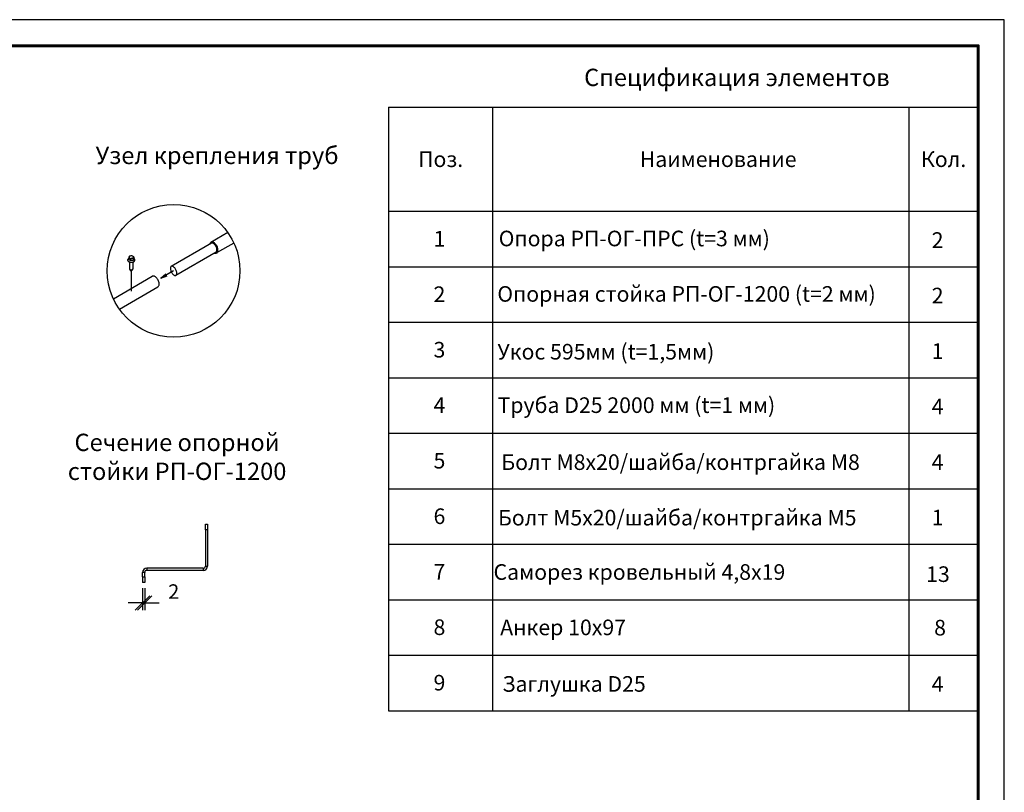
# Model space of a CAD drawing. Units: millimetres. Extents: x 24536 to 32096, y 32322 to 37668.
# Drawn here: x 28690 to 32096, y 34995 to 37668 of the extents above; entities that cross this region are included whole.
import ezdxf
from ezdxf.enums import TextEntityAlignment as Align

# ---------------------------------------------------------------- set-up
doc = ezdxf.new("R2010")
doc.units = ezdxf.units.MM
doc.layers.add('20', color=7, linetype='Continuous', lineweight=20)
doc.layers.add('Visible', color=7, linetype='Continuous', lineweight=35, true_color=0x22346e)
doc.layers.add('СПДС_20', color=7, linetype='Continuous')
doc.styles.add('SPDS', font='CS_Gost2304.shx')
doc.styles.add('spds0.8', font='SPDS.shx', dxfattribs={"width": 0.8, "oblique": 10})
doc.styles.add('ГОСТ 2.304', font='CS_Gost2304.shx')
doc.dimstyles.new('1-20', dxfattribs={"dimscale": 100, "dimtxt": 2.5, "dimasz": 2.5, "dimexe": 1.25, "dimexo": 0.625, "dimtad": 1, "dimdec": 0, "dimlfac": 0.2, "dimrnd": 0.001, "dimdsep": 46, "dimtxsty": 'SPDS', "dimblk": 'OBLIQUE', "dimcen": 2.5, "dimdle": 2, "dimclrd": 256, "dimclre": 256, "dimadec": 0, "dimazin": 2, "dimtfac": 1, "dimtdec": 0, "dimtmove": 1, "dimatfit": 3, "dimldrblk": 'DOT', "dimfxl": 1.25, "dimtolj": 1, "dimtzin": 0, "dimlwd": -1, "dimlwe": -1, "dimarcsym": 0})

# ---------------------------------------------------------------- blocks, each defined once
blk = doc.blocks.new('_Oblique')
at = {"color": 0, "linetype": 'ByBlock', "lineweight": -2}
blk.add_line((-0.5, -0.5), (0.5, 0.5), dxfattribs=at)
blk = doc.blocks.new('*D39')
at = {"ltscale": 26.666667, "transparency": 16777216}
for p, q in [((29114.7, 35701.9), (29114.7, 35625.6)), ((29122.2, 35701.9), (29122.2, 35625.6)), ((29114.7, 35650.6), (29064.7, 35650.6)), ((29122.2, 35650.6), (29114.7, 35650.6)), ((29122.2, 35650.6), (29172.2, 35650.6))]:
    blk.add_line(p, q, dxfattribs=at)
at = {"layer": 'Defpoints', "color": 0, "ltscale": 26.666667, "transparency": 16777216}
for p in [(29114.7, 35714.4), (29122.2, 35714.4), (29114.7, 35650.6)]:
    blk.add_point(p, dxfattribs=at)
at = {"ltscale": 26.666667, "transparency": 16777216, "xscale": 50, "yscale": 50, "zscale": 50}
blk.add_blockref('_Oblique', (29114.7, 35650.6), dxfattribs=at)
at = {"ltscale": 26.666667, "transparency": 16777216, "xscale": 50, "yscale": 50, "zscale": 50, "rotation": 180}
blk.add_blockref('_Oblique', (29122.2, 35650.6), dxfattribs=at)
at = {"color": 0, "lineweight": 15, "ltscale": 26.666667, "transparency": 16777216, "insert": (29222.8, 35690.1), "char_height": 50, "attachment_point": 5, "style": 'SPDS'}
blk.add_mtext('\\A1;2', dxfattribs=at)
blk = doc.blocks.new('_Dot')
at = {"color": 0, "linetype": 'ByBlock', "lineweight": -2}
blk.add_line((-0.5, 0), (-1, 0), dxfattribs=at)
at = {"color": 0, "linetype": 'ByBlock', "const_width": 0.5}
blk.add_lwpolyline([(-0.25, 0, 1), (0.25, 0, 1)], format="xyb", close=True, dxfattribs=at)

msp = doc.modelspace()

# ---------------------------------------------------------------- linework, layer by layer
at = {"layer": '20', "linetype": 'Continuous', "lineweight": 30, "ltscale": 15}
for p, q in [((29966, 37365.8), (29966, 35277.8)), ((29966, 37365.8), (32006, 37365.8)), ((30326, 37365.8), (30326, 35277.8)), ((31766, 37365.8), (31766, 35277.8)), ((29966, 37005.8), (32006, 37005.8)), ((29966, 36813.8), (32006, 36813.8)), ((29966, 36621.8), (32006, 36621.8)), ((29966, 36429.8), (32006, 36429.8)), ((29966, 36237.8), (32006, 36237.8)), ((29966, 36045.8), (32006, 36045.8)), ((29966, 35853.8), (32006, 35853.8)), ((29966, 35661.8), (32006, 35661.8)), ((29966, 35469.8), (32006, 35469.8)), ((29966, 35277.8), (32006, 35277.8))]:
    msp.add_line(p, q, dxfattribs=at)
at = {"layer": 'Visible', "color": 159, "lineweight": 25, "true_color": 0x22346e}
for p, q in [((29409.9, 36931.8), (29351.5, 36898.1)), ((29353.2, 36895.3), (29214.2, 36815.1)), ((29430.8, 36895.7), (29371.1, 36861.3)), ((29369.4, 36864.1), (29230.4, 36783.8)), ((29067.4, 36845), (29067.4, 36837.8)), ((29069.8, 36830.3), (29069.8, 36806.3)), ((29073.6, 36841.5), (29073.6, 36834.2)), ((29081.8, 36806.3), (29081.8, 36830.3)), ((29081.9, 36842.8), (29081.9, 36835.5)), ((29084.2, 36847.6), (29084.2, 36840.3)), ((29070.2, 36805), (29075.8, 36797.2)), ((29075.8, 36797.2), (29081.3, 36805)), ((29075.8, 36797.2), (29075.8, 36728.8)), ((29222.1, 36800.1), (29178.1, 36774.6)), ((29178.1, 36774.6), (29195.9, 36789.1)), ((29013.8, 36703.2), (29148.1, 36780.7)), ((29178.1, 36774.6), (29199.5, 36782.8)), ((29034.7, 36667.1), (29167.7, 36743.9)), ((29332.2, 35903.4), (29332.2, 35923.4)), ((29332.2, 35923.4), (29339.7, 35923.4)), ((29339.7, 35903.4), (29332.2, 35903.4)), ((29332.2, 35903.4), (29332.2, 35778.4)), ((29339.7, 35923.4), (29339.7, 35903.4)), ((29339.7, 35903.4), (29339.7, 35778.4)), ((29129.7, 35770.9), (29129.7, 35763.4)), ((29324.7, 35770.9), (29129.7, 35770.9)), ((29324.7, 35770.9), (29324.7, 35763.4)), ((29332.2, 35778.4), (29339.7, 35778.4)), ((29122.2, 35755.9), (29114.7, 35755.9)), ((29114.7, 35740.9), (29114.7, 35755.9)), ((29114.7, 35740.9), (29122.2, 35740.9)), ((29114.7, 35740.9), (29114.7, 35720.9)), ((29122.2, 35740.9), (29122.2, 35755.9)), ((29122.2, 35740.9), (29122.2, 35720.9)), ((29324.7, 35763.4), (29129.7, 35763.4)), ((29122.2, 35720.9), (29114.7, 35720.9))]:
    msp.add_line(p, q, dxfattribs=at)
at = {"layer": 'Visible', "color": 159, "lineweight": 25, "true_color": 0x22346e, "flags": 128}
for points in [[(29375.5, 36870.3), (29375.5, 36873), (29375.2, 36875.8), (29374.6, 36878.7), (29373.6, 36881.6), (29372.4, 36884.4), (29371, 36887.2), (29369.3, 36889.8), (29367.4, 36892.1), (29365.4, 36894.2), (29363.4, 36896), (29361.2, 36897.4), (29359.1, 36898.4), (29357, 36899), (29355, 36899.1), (29353.2, 36898.8), (29351.5, 36898.1), (29350.1, 36897), (29348.9, 36895.5), (29348, 36893.7), (29347.5, 36892.1)], [(29369.4, 36864.1), (29370.2, 36864.7), (29371, 36865.6), (29371.6, 36866.9), (29372.1, 36868.6), (29372.3, 36870.5), (29372.3, 36872.8), (29372, 36875.2), (29371.5, 36877.8), (29370.6, 36880.4), (29369.5, 36883), (29368.2, 36885.5), (29366.7, 36887.9), (29365, 36890), (29363.2, 36891.9), (29361.4, 36893.4), (29359.7, 36894.6), (29358, 36895.4), (29356.5, 36895.8), (29355.2, 36895.9), (29354.1, 36895.7), (29353.2, 36895.3)], [(29364, 36860.9), (29365.6, 36860.5), (29367.6, 36860.3), (29369.4, 36860.6), (29371.1, 36861.3), (29372.5, 36862.4), (29373.7, 36863.9), (29374.6, 36865.7), (29375.2, 36867.9), (29375.5, 36870.3)], [(29067.1, 36842.6), (29067, 36842.6), (29066.9, 36842.5), (29066.7, 36842.4), (29066.6, 36842.4), (29066.5, 36842.3), (29066.4, 36842.2), (29066.2, 36842.1), (29066.1, 36842), (29066, 36841.9), (29065.9, 36841.8), (29065.8, 36841.8), (29065.7, 36841.7), (29065.5, 36841.6), (29065.4, 36841.5), (29065.3, 36841.4), (29065.2, 36841.3), (29065.1, 36841.2), (29065, 36841.1), (29064.9, 36841), (29064.8, 36840.9), (29064.7, 36840.8), (29064.7, 36840.7), (29064.6, 36840.6), (29064.5, 36840.5), (29064.4, 36840.4), (29064.3, 36840.3), (29064.2, 36840.2), (29064.2, 36840.1), (29064.1, 36840), (29064, 36839.9), (29064, 36839.7), (29063.9, 36839.6), (29063.8, 36839.5), (29063.8, 36839.4), (29063.7, 36839.3), (29063.7, 36839.2), (29063.6, 36839.1), (29063.6, 36839), (29063.5, 36838.9), (29063.5, 36838.8), (29063.5, 36838.6), (29063.4, 36838.5), (29063.4, 36838.4), (29063.4, 36838.3), (29063.3, 36838.2), (29063.3, 36838.1), (29063.3, 36838), (29063.3, 36837.9), (29063.2, 36837.7), (29063.2, 36837.6), (29063.2, 36837.5), (29063.2, 36837.4), (29063.2, 36837.3), (29063.2, 36837.2), (29063.2, 36837.1), (29063.2, 36836.9), (29063.2, 36836.8), (29063.2, 36836.7), (29063.2, 36836.6), (29063.2, 36836.5), (29063.2, 36836.4), (29063.3, 36836.3), (29063.3, 36836.1), (29063.3, 36836), (29063.3, 36835.9), (29063.4, 36835.8), (29063.4, 36835.7), (29063.4, 36835.6), (29063.5, 36835.5), (29063.5, 36835.4), (29063.6, 36835.2), (29063.6, 36835.1), (29063.6, 36835), (29063.7, 36834.9), (29063.8, 36834.8), (29063.8, 36834.7), (29063.9, 36834.6), (29063.9, 36834.5), (29064, 36834.4), (29064.1, 36834.3), (29064.1, 36834.2), (29064.2, 36834.1), (29064.3, 36833.9), (29064.4, 36833.8), (29064.4, 36833.7), (29064.5, 36833.6), (29064.6, 36833.5), (29064.7, 36833.4), (29064.8, 36833.3), (29064.9, 36833.2), (29065, 36833.1), (29065.1, 36833), (29065.2, 36832.9), (29065.3, 36832.8), (29065.4, 36832.8), (29065.5, 36832.7), (29065.6, 36832.6), (29065.7, 36832.5), (29065.8, 36832.4), (29065.9, 36832.3), (29066, 36832.2), (29066.2, 36832.1), (29066.3, 36832), (29066.4, 36831.9), (29066.5, 36831.9), (29066.7, 36831.8), (29066.8, 36831.7), (29066.9, 36831.6), (29067.1, 36831.5), (29067.2, 36831.5), (29067.3, 36831.4), (29067.5, 36831.3), (29067.6, 36831.2), (29067.7, 36831.2), (29067.9, 36831.1), (29068, 36831), (29068.2, 36831), (29068.3, 36830.9), (29068.5, 36830.8), (29068.6, 36830.8), (29068.8, 36830.7), (29068.9, 36830.6), (29069.1, 36830.6), (29069.3, 36830.5), (29069.4, 36830.5), (29069.6, 36830.4), (29069.7, 36830.4), (29069.9, 36830.3), (29070.1, 36830.2), (29070.2, 36830.2), (29070.4, 36830.1), (29070.6, 36830.1), (29070.7, 36830.1), (29070.9, 36830), (29071.1, 36830), (29071.3, 36829.9), (29071.4, 36829.9), (29071.6, 36829.9), (29071.8, 36829.8), (29072, 36829.8), (29072.1, 36829.7), (29072.3, 36829.7), (29072.5, 36829.7), (29072.7, 36829.7), (29072.8, 36829.6), (29073, 36829.6), (29073.2, 36829.6), (29073.4, 36829.6), (29073.6, 36829.5), (29073.7, 36829.5), (29073.9, 36829.5), (29074.1, 36829.5), (29074.3, 36829.5), (29074.5, 36829.5), (29074.7, 36829.5), (29074.8, 36829.4), (29075, 36829.4), (29075.2, 36829.4), (29075.4, 36829.4), (29075.6, 36829.4), (29075.8, 36829.4), (29076, 36829.4), (29076.1, 36829.4), (29076.3, 36829.4), (29076.5, 36829.4), (29076.7, 36829.4), (29076.9, 36829.4), (29077.1, 36829.5), (29077.2, 36829.5), (29077.4, 36829.5), (29077.6, 36829.5), (29077.8, 36829.5), (29078, 36829.5), (29078.2, 36829.6), (29078.3, 36829.6), (29078.5, 36829.6), (29078.7, 36829.6), (29078.9, 36829.6), (29079.1, 36829.7), (29079.2, 36829.7), (29079.4, 36829.7), (29079.6, 36829.8), (29079.8, 36829.8), (29079.9, 36829.8), (29080.1, 36829.9), (29080.3, 36829.9), (29080.5, 36830), (29080.6, 36830), (29080.8, 36830), (29081, 36830.1), (29081.1, 36830.1), (29081.3, 36830.2), (29081.5, 36830.2), (29081.6, 36830.3), (29081.8, 36830.3), (29082, 36830.4), (29082.1, 36830.4), (29082.3, 36830.5), (29082.4, 36830.5), (29082.6, 36830.6), (29082.8, 36830.7), (29082.9, 36830.7), (29083.1, 36830.8), (29083.2, 36830.9), (29083.4, 36830.9), (29083.5, 36831), (29083.7, 36831.1), (29083.8, 36831.1), (29083.9, 36831.2), (29084.1, 36831.3), (29084.2, 36831.4), (29084.4, 36831.4), (29084.5, 36831.5), (29084.6, 36831.6), (29084.8, 36831.7), (29084.9, 36831.7), (29085, 36831.8), (29085.2, 36831.9), (29085.3, 36832), (29085.4, 36832.1), (29085.5, 36832.2), (29085.6, 36832.3), (29085.8, 36832.3), (29085.9, 36832.4), (29086, 36832.5), (29086.1, 36832.6), (29086.2, 36832.7), (29086.3, 36832.8), (29086.4, 36832.9), (29086.5, 36833), (29086.6, 36833.1), (29086.7, 36833.2), (29086.8, 36833.3), (29086.9, 36833.4), (29087, 36833.5), (29087.1, 36833.6), (29087.1, 36833.7), (29087.2, 36833.8), (29087.3, 36833.9), (29087.4, 36834), (29087.4, 36834.1), (29087.5, 36834.2), (29087.6, 36834.3), (29087.7, 36834.4), (29087.7, 36834.6), (29087.8, 36834.7), (29087.8, 36834.8), (29087.9, 36834.9), (29087.9, 36835), (29088, 36835.1), (29088, 36835.2), (29088.1, 36835.3), (29088.1, 36835.4), (29088.2, 36835.6), (29088.2, 36835.7), (29088.2, 36835.8), (29088.3, 36835.9), (29088.3, 36836), (29088.3, 36836.1), (29088.3, 36836.2), (29088.3, 36836.3), (29088.4, 36836.5), (29088.4, 36836.6), (29088.4, 36836.7), (29088.4, 36836.8), (29088.4, 36836.9), (29088.4, 36837), (29088.4, 36837.1), (29088.4, 36837.3), (29088.4, 36837.4), (29088.4, 36837.5), (29088.4, 36837.6), (29088.4, 36837.7), (29088.3, 36837.8), (29088.3, 36837.9), (29088.3, 36838), (29088.3, 36838.2), (29088.2, 36838.3), (29088.2, 36838.4), (29088.2, 36838.5), (29088.1, 36838.6), (29088.1, 36838.7), (29088.1, 36838.8), (29088, 36838.9), (29088, 36839.1), (29087.9, 36839.2), (29087.9, 36839.3), (29087.8, 36839.4), (29087.8, 36839.5), (29087.7, 36839.6), (29087.6, 36839.7), (29087.6, 36839.8), (29087.5, 36839.9), (29087.4, 36840), (29087.4, 36840.1), (29087.3, 36840.2), (29087.2, 36840.3), (29087.1, 36840.4), (29087.1, 36840.6), (29087, 36840.7), (29086.9, 36840.8), (29086.8, 36840.9), (29086.7, 36841), (29086.6, 36841.1), (29086.5, 36841.1), (29086.4, 36841.2), (29086.3, 36841.3), (29086.2, 36841.4), (29086.1, 36841.5), (29086, 36841.6), (29085.9, 36841.7), (29085.8, 36841.8), (29085.6, 36841.9), (29085.5, 36842), (29085.4, 36842.1), (29085.3, 36842.2), (29085.1, 36842.2), (29085, 36842.3), (29084.9, 36842.4), (29084.8, 36842.5), (29084.6, 36842.6), (29084.5, 36842.6), (29084.4, 36842.7), (29084.2, 36842.8), (29084.2, 36842.8)], [(29067.4, 36842.8), (29067.3, 36842.8), (29067.2, 36842.7), (29067.1, 36842.6)], [(29073.6, 36834.2), (29073.3, 36834.4), (29073.1, 36834.6), (29072.8, 36834.9), (29072.5, 36835.1), (29072.2, 36835.3), (29071.9, 36835.5), (29071.6, 36835.7), (29071.4, 36835.9), (29071.1, 36836.1), (29070.8, 36836.3), (29070.5, 36836.4), (29070.2, 36836.6), (29069.9, 36836.8), (29069.6, 36836.9), (29069.3, 36837.1), (29069, 36837.2), (29068.7, 36837.3), (29068.5, 36837.4), (29068.2, 36837.5), (29068, 36837.6), (29067.7, 36837.7), (29067.4, 36837.8)], [(29172.1, 36752.9), (29172.1, 36755.5), (29171.8, 36758.3), (29171.2, 36761.2), (29170.2, 36764.1), (29169, 36767), (29167.5, 36769.7), (29165.9, 36772.3), (29164, 36774.7), (29162, 36776.8), (29160, 36778.5), (29157.8, 36779.9), (29155.7, 36780.9), (29153.6, 36781.5), (29151.6, 36781.7), (29149.8, 36781.4), (29148.1, 36780.7)], [(29167.7, 36743.8), (29169.1, 36745), (29170.3, 36746.5), (29171.2, 36748.3), (29171.8, 36750.5), (29172.1, 36752.9)]]:
    msp.add_lwpolyline(points, dxfattribs=at)
msp.add_lwpolyline([(29233.3, 36790.3), (29233.3, 36792.5), (29233, 36795), (29232.5, 36797.6), (29231.6, 36800.2), (29230.5, 36802.8), (29229.2, 36805.3), (29227.7, 36807.6), (29226, 36809.8), (29224.2, 36811.6), (29222.4, 36813.1), (29220.7, 36814.3), (29219, 36815.1), (29217.5, 36815.5), (29216.2, 36815.6), (29215.1, 36815.5), (29214.2, 36815.1), (29213.4, 36814.5), (29212.6, 36813.5), (29212, 36812.3), (29211.5, 36810.6), (29211.3, 36808.6), (29211.3, 36806.4), (29211.6, 36803.9), (29212.2, 36801.4), (29213, 36798.7), (29214.1, 36796.1), (29215.4, 36793.6), (29217, 36791.3), (29218.6, 36789.1), (29220.4, 36787.3), (29222.2, 36785.8), (29224, 36784.6), (29225.6, 36783.8), (29227.2, 36783.4), (29228.5, 36783.3), (29229.5, 36783.4), (29230.4, 36783.8), (29231.2, 36784.4), (29232, 36785.4), (29232.6, 36786.7), (29233.1, 36788.3)], close=True, dxfattribs=at)
at = {"layer": 'Visible', "color": 159, "lineweight": 25, "true_color": 0x22346e}
msp.add_circle((29222.3, 36799.5), 229.6, dxfattribs=at)
for centre, radius, start, end in [((29093.8, 36836.7), 27.7, 155.9478, 162.5046), ((29064.8, 36834), 11.4, 59.8782, 76.551), ((29076.7, 36844.4), 8.96, 142.0084, 155.9693), ((29077, 36832.2), 19.1, 99.3548, 112.4152), ((29061.3, 36828.5), 17.8, 46.69, 59.0379), ((29080.9, 36823.8), 19.1, 99.3601, 112.41), ((29080.8, 36814.9), 20.6, 86.9085, 110.5847), ((29076.3, 36834.2), 17, 84.2616, 98.3856), ((29080.2, 36825.9), 17, 84.2575, 98.3897), ((29075.4, 36840.1), 11.4, 59.8743, 76.5549), ((29071.8, 36834.5), 18, 46.7464, 58.9816), ((29108.4, 36834.4), 27.7, 155.9531, 162.4993), ((29100.4, 36829.8), 19.3, 147.1414, 162.9717), ((29091.2, 36842.1), 8.97, 142.0124, 155.9653), ((29129.7, 35755.9), 15, 90, 180), ((29324.7, 35778.4), 15, 270, 0), ((29324.7, 35778.4), 7.5, 270, 0), ((29129.7, 35755.9), 7.5, 90, 180)]:
    msp.add_arc(centre, radius, start, end, dxfattribs=at)
for centre, major_axis, start_param, end_param in [((29075.8, 36846.9), (-7.5, 0.01), 6.021386, 7.068583), ((29075.8, 36846.9), (-7.5, 0.01), 4.974188, 6.021386), ((29075.8, 36846.9), (-7.5, 0.01), 0.785398, 1.832596), ((29075.8, 36846.9), (7.5, -0.01), 0.785398, 1.832596), ((29075.8, 36846.9), (7.5, -0.01), 4.974188, 6.021386), ((29075.8, 36846.9), (7.5, -0.01), 6.021386, 7.068583), ((29075.8, 36806.3), (6, 0), 3.141593, 6.283185)]:
    msp.add_ellipse(centre, major_axis=major_axis, ratio=0.57735, start_param=start_param, end_param=end_param, dxfattribs=at)
at = {"layer": 'СПДС_20', "linetype": 'Continuous', "lineweight": 25, "ltscale": 10}
msp.add_lwpolyline([(24536, 32322.5), (32096, 32322.5), (32096, 37668.5), (24536, 37668.5), (24536, 32322.5)], dxfattribs=at)
at = {"layer": 'СПДС_20', "linetype": 'Continuous', "lineweight": 60, "ltscale": 10}
msp.add_lwpolyline([(24896, 32412.5), (32006, 32412.5), (32006, 37578.5), (24896, 37578.5), (24896, 32412.5)], dxfattribs=at)

# ---------------------------------------------------------------- texts
at = {"char_height": 60, "attachment_point": 1, "style": 'spds0.8'}
for s, insert, width in [('Спецификация элементов', (30642.4, 37498.8), 1955.241), ('Узел крепления труб', (28952.4, 37229), 1955.241), ('\\pxqc;Сечение опорной\\Pстойки РП-ОГ-1200', (28723, 36236.1), 1022.518)]:
    msp.add_mtext(s, dxfattribs=dict(at, insert=insert, width=width))
at = {"layer": '20', "linetype": 'Continuous', "ltscale": 15, "style": 'ГОСТ 2.304', "oblique": 15}
for s, p in [('Поз.', (30146, 37185.8)), ('Наименование', (31106, 37185.8)), ('Кол.', (31886, 37185.8)), ('1', (30141.9, 36910.7)), ('Опора РП-ОГ-ПРС (t=3 мм)', (30815.9, 36911.5)), ('2', (31865.3, 36906.1)), ('Опорная стойка РП-ОГ-1200 (t=2 мм)', (30996.7, 36719.7)), ('2', (30141.9, 36718.7)), ('2', (31865.3, 36714.1)), ('3', (30141.9, 36526.7)), ('Укос 595мм (t=1,5мм)', (30717.7, 36519.8)), ('1', (31865.3, 36522.1)), ('4', (30141.9, 36334.7)), ('Труба D25 2000 мм (t=1 мм)', (30823.1, 36334.9)), ('4', (31865.3, 36330.1)), ('5', (30141.9, 36142.7)), ('Болт М8х20/шайба/контргайка М8', (30976.1, 36137.7)), ('4', (31865.3, 36138.1)), ('6', (30141.9, 35950.7)), ('Болт М5х20/шайба/контргайка М5', (30964.6, 35945.7)), ('1', (31865.3, 35946.1)), ('7', (30141.9, 35758.7)), ('Саморез кровельный 4,8х19', (30833.7, 35757.6)), ('13', (31866.4, 35750.2)), ('8', (30141.9, 35566.7)), ('Анкер 10х97', (30569.7, 35566)), ('8', (31873.7, 35565.1)), ('9', (30141.9, 35374.7)), ('Заглушка D25', (30607.5, 35370.4)), ('4', (31865.3, 35370.1))]:
    msp.add_text(s, height=54, dxfattribs=at).set_placement(p, align=Align.MIDDLE_CENTER)

# ---------------------------------------------------------------- dimensions: what is measured, and where the dimension line sits
at = {"lineweight": 15, "ltscale": 26.666667}
dim = msp.add_linear_dim(base=(29114.7, 35650.6), p1=(29122.2, 35714.4), p2=(29114.7, 35714.4), text='2', dimstyle='1-20', override={"dimscale": 20, "dimlfac": 1, "dimarcsym": 1}, dxfattribs=at)
dim.commit()
dim.dimension.update_dxf_attribs({"geometry": '*D39', "text_midpoint": (29222.8, 35650.6), "dimtype": 160})

doc.saveas('drawing.dxf')
